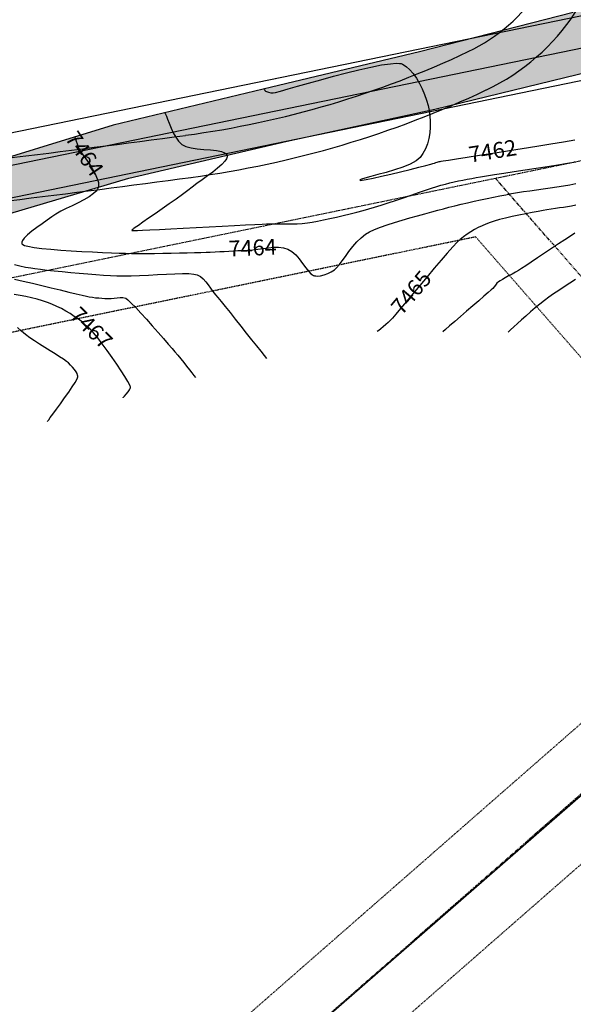
# Model space of a CAD drawing. Units: feet. Extents: x 16728 to 24887, y 4074 to 17615.
# Drawn here: x 20992 to 21096, y 8160 to 8345 of the extents above; entities that cross this region are included whole.
import ezdxf

# ---------------------------------------------------------------- set-up
doc = ezdxf.new("R2010")
doc.units = ezdxf.units.FT
doc.header["$MEASUREMENT"] = 0
for name, pattern in [('DIVIDEX2', [2.5, 1, -0.5, 0, -0.5, 0, -0.5]), ('HIDDEN2', [0.1875, 0.125, -0.0625]), ('PHANTOM2', [1.25, 0.625, -0.125, 0.125, -0.125, 0.125, -0.125])]:
    doc.linetypes.add(name, pattern=pattern)
doc.layers.get('0').update_dxf_attribs({"linetype": 'CONTINUOUS'})
for name, color, linetype in [('2D-EOG', 3, 'CONTINUOUS'), ('E-HATCH-MISC', 1, 'CONTINUOUS'), ('E-SURF-CONT-MJR', 6, 'CONTINUOUS'), ('E-SURF-CONT-MNR', 3, 'CONTINUOUS'), ('PR-REFERENCE', 6, 'CONTINUOUS'), ('PR-ROAD-DITCH', 5, 'DIVIDEX2'), ('PR-SS8', 4, 'CONTINUOUS'), ('PR-TRAIL-GRAVEL', 5, 'CONTINUOUS'), ('PROPERTY-ESMT LINES', 3, 'HIDDEN2'), ('PROPERTY-LINE-WHITE', 6, 'PHANTOM2')]:
    doc.layers.add(name, color=color, linetype=linetype)
doc.styles.get("Standard").update_dxf_attribs({"font": 'simplex.shx', "height": 50})

# ---------------------------------------------------------------- blocks, each defined once
blk = doc.blocks.new('A$C795A755B')
for centre, radius, start, end in [((21062.37, 8369.31), 33.23, 295.3409, 357.9049), ((21062.37, 8369.31), 41.23, 295.3409, 357.9049), ((20999.22, 8502.64), 180.76, 277.6253, 295.3409), ((20999.22, 8502.64), 188.76, 277.6253, 295.3409), ((20615.92, 11365.73), 3069.4, 276.33053, 277.62529), ((20615.92, 11365.73), 3077.4, 276.33053, 277.62529)]:
    blk.add_arc(centre, radius, start, end)

msp = doc.modelspace()

# ---------------------------------------------------------------- hatches: boundary and pattern name
at = {"layer": 'E-HATCH-MISC'}
h = msp.add_hatch(dxfattribs=at)
h.set_pattern_fill('AR-SAND', color=2, scale=3)
h.set_pattern_definition([(37.5, (0, 0), (-0.1889801, 5.7804713), [0, -4.56, 0, -5.1, 0, -4.875]), (7.5, (0, 0), (5.30933, 8.4664382), [0, -2.46, 0, -4.11, 0, -1.575]), (327.5, (-3.69, 0), (9.3424256, 0.0169772), [0, -1.5, 0, -5.4, 0, -7.05]), (317.5, (-3.69, 0), (9.0183798, 2.6330267), [0, -0.75, 0, -3.54, 0, -4.05])])
h.paths.add_polyline_path([(20754.74, 8180.6), (20762.44, 8168.77), (20766.49, 8162.84), (20774.38, 8170.36), (20784.59, 8180.13), (20796.76, 8192.37), (20819.21, 8206.83), (20842.72, 8220.97), (20864.8, 8235.36), (20887.54, 8249.65), (20910.96, 8265.54), (20935.5, 8280.61), (20958.6, 8295.09), (20984.26, 8307.02), (21012.54, 8315.37), (21042.44, 8322.37), (21070.3, 8328.4), (21099.76, 8335.58), (21129.21, 8343.47), (21156.44, 8349.65), (21173.25, 8357.02), (21193.53, 8373.9), (21213.55, 8392.25), (21232.72, 8411.11), (21251.52, 8428.92), (21270.61, 8447.04), (21292.96, 8468.27), (21283.03, 8478.33), (21261.32, 8456.39), (21242.65, 8437.8), (21223.97, 8419.6), (21204.56, 8402.59), (21184.73, 8385.3), (21164.54, 8368.68), (21151.6, 8362.29), (21125.67, 8354.47), (21096.4, 8346.63), (21067.4, 8339.22), (21039.47, 8332.57), (21009.56, 8325.4), (20980.54, 8316.45), (20953.68, 8302.87), (20929.93, 8288.56), (20905.63, 8273.25), (20881.86, 8257.56), (20859.09, 8242.88), (20836.83, 8228.7), (20814.18, 8213.71), (20790.84, 8198.39), (20772.39, 8185.63), (20763.22, 8180.94)])

# ---------------------------------------------------------------- linework, layer by layer
at = {"layer": '2D-EOG', "color": 2}
for points in [[(20766.49, 8162.84), (20774.38, 8170.36), (20784.59, 8180.13), (20796.76, 8192.37), (20819.21, 8206.83), (20842.72, 8220.97), (20864.8, 8235.36), (20887.54, 8249.65), (20910.96, 8265.54), (20935.5, 8280.61), (20958.6, 8295.09), (20984.26, 8307.02), (21012.54, 8315.37), (21042.44, 8322.37), (21070.3, 8328.4), (21099.76, 8335.58), (21129.21, 8343.47), (21156.44, 8349.65)], [(21096.4, 8346.63), (21067.4, 8339.22), (21039.47, 8332.57), (21009.56, 8325.4), (20980.54, 8316.45), (20953.68, 8302.87), (20929.93, 8288.56), (20905.63, 8273.25), (20881.86, 8257.56), (20859.09, 8242.88), (20836.83, 8228.7), (20814.18, 8213.71), (20790.84, 8198.39), (20772.39, 8185.63), (20763.22, 8180.94), (20754.74, 8180.6)]]:
    msp.add_lwpolyline(points, dxfattribs=at)
at = {"layer": 'E-SURF-CONT-MJR', "elevation": 7465}
for points in [[(21096.92, 8310.29), (21096.11, 8310.13), (21095.33, 8309.99), (21094.57, 8309.88), (21093.81, 8309.78), (21093.04, 8309.67), (21092.26, 8309.56), (21091.45, 8309.42), (21090.74, 8309.28), (21089.8, 8309.11), (21088.69, 8308.9), (21087.46, 8308.66), (21086.17, 8308.41), (21084.88, 8308.14), (21083.64, 8307.86), (21082.49, 8307.58), (21081.51, 8307.31), (21080.74, 8307.06), (21079.95, 8306.74), (21079.2, 8306.41), (21078.46, 8306.06), (21077.75, 8305.68), (21077.06, 8305.27), (21076.38, 8304.83), (21075.71, 8304.35), (21075.05, 8303.82), (21074.49, 8303.3), (21073.68, 8302.42), (21072.65, 8301.27), (21071.47, 8299.91), (21070.17, 8298.39), (21068.82, 8296.79), (21067.46, 8295.17), (21066.14, 8293.59), (21064.92, 8292.12), (21063.83, 8290.82), (21062.94, 8289.76), (21062.29, 8289), (21061.94, 8288.6), (21061.5, 8288.18), (21061.02, 8287.76), (21060.55, 8287.35), (21060.1, 8286.99), (21059.72, 8286.68), (21059.44, 8286.44)], [(20990.97, 8299.1), (20991.98, 8298.86), (20993, 8298.63), (20994.01, 8298.45), (20994.8, 8298.34), (20995.84, 8298.21), (20997.08, 8298.06), (20998.47, 8297.91), (20999.98, 8297.76), (21001.56, 8297.61), (21003.18, 8297.46), (21004.78, 8297.32), (21006.33, 8297.2), (21007.78, 8297.09), (21009.1, 8297.01), (21010.24, 8296.95), (21011.5, 8296.94), (21012.96, 8296.97), (21014.56, 8297.03), (21016.25, 8297.11), (21017.97, 8297.21), (21019.65, 8297.29), (21021.24, 8297.36), (21022.67, 8297.39), (21023.88, 8297.38), (21024.82, 8297.31), (21025.43, 8297.17), (21026.04, 8296.83), (21026.58, 8296.38), (21027.07, 8295.84), (21027.52, 8295.25), (21027.97, 8294.63), (21028.42, 8294), (21028.91, 8293.39), (21029.32, 8292.9), (21029.94, 8292.14), (21030.73, 8291.16), (21031.64, 8290.03), (21032.63, 8288.78), (21033.67, 8287.48), (21034.71, 8286.17), (21035.71, 8284.91), (21036.63, 8283.75), (21037.43, 8282.74), (21038.07, 8281.93), (21038.51, 8281.38)]]:
    msp.add_lwpolyline(points, dxfattribs=at)
at = {"layer": 'E-SURF-CONT-MNR'}
for points, elevation in [([(21038.09, 8332.24), (21038.09, 8332.22), (21038.11, 8332.18), (21038.15, 8332.09), (21038.2, 8331.96), (21038.31, 8331.83), (21038.51, 8331.73), (21038.9, 8331.62), (21039.35, 8331.52), (21039.79, 8331.47), (21040.21, 8331.57), (21041.17, 8331.83), (21042.59, 8332.24), (21044.39, 8332.75), (21046.47, 8333.34), (21048.76, 8333.97), (21051.17, 8334.62), (21053.6, 8335.25), (21055.98, 8335.84), (21058.22, 8336.34), (21060.23, 8336.74), (21061.93, 8336.99), (21063, 8337.08), (21063.62, 8337.05), (21063.92, 8337), (21064.04, 8336.95), (21064.19, 8336.89), (21064.49, 8336.72), (21064.93, 8336.41), (21065.5, 8335.91), (21066.18, 8335.14), (21066.82, 8334.25), (21067.4, 8333.27), (21067.92, 8332.23), (21068.37, 8331.17), (21068.75, 8330.12), (21069.04, 8329.11), (21069.25, 8328.18), (21069.38, 8327.16), (21069.44, 8326.1), (21069.42, 8325.03), (21069.33, 8323.95), (21069.15, 8322.89), (21068.88, 8321.87), (21068.52, 8320.91), (21068.06, 8320.04), (21067.51, 8319.27), (21066.74, 8318.64), (21065.61, 8318.04), (21064.23, 8317.48), (21062.68, 8316.96), (21061.09, 8316.48), (21059.56, 8316.06), (21058.19, 8315.7), (21057.09, 8315.4), (21056.47, 8315.21), (21056.2, 8315.09), (21056.13, 8315.03), (21056.12, 8315.01), (21056.14, 8314.99), (21056.26, 8314.98), (21056.6, 8315.01), (21057.34, 8315.13), (21058.63, 8315.39), (21060.22, 8315.75), (21062, 8316.16), (21063.84, 8316.61), (21065.63, 8317.05), (21067.25, 8317.45), (21068.58, 8317.79), (21069.51, 8318.03), (21069.91, 8318.14), (21070.21, 8318.23), (21070.5, 8318.33), (21070.76, 8318.42), (21070.95, 8318.48), (21071.12, 8318.52), (21071.29, 8318.56), (21071.46, 8318.59), (21071.85, 8318.65), (21072.85, 8318.81), (21074.4, 8319.05), (21076.37, 8319.37), (21078.7, 8319.73), (21081.27, 8320.14), (21084, 8320.58), (21086.79, 8321.02), (21089.55, 8321.46), (21092.18, 8321.88), (21094.59, 8322.27), (21096.69, 8322.61)], 7462), ([(21019.35, 8327.74), (21019.39, 8327.66), (21019.48, 8327.46), (21019.62, 8327.11), (21019.84, 8326.55), (21020.15, 8325.74), (21020.5, 8324.85), (21020.91, 8323.96), (21021.38, 8323.11), (21021.92, 8322.35), (21022.54, 8321.75), (21023.27, 8321.38), (21024.27, 8321.12), (21025.44, 8320.95), (21026.69, 8320.83), (21027.93, 8320.72), (21029.08, 8320.59), (21030.04, 8320.4), (21030.62, 8320.18), (21030.92, 8319.97), (21031.04, 8319.8), (21031.07, 8319.71), (21031.09, 8319.61), (21031.08, 8319.4), (21030.98, 8319.07), (21030.68, 8318.59), (21030.08, 8317.95), (21029.3, 8317.26), (21028.38, 8316.55), (21027.38, 8315.82), (21026.37, 8315.1), (21025.39, 8314.39), (21024.51, 8313.71), (21023.7, 8313.09), (21022.66, 8312.32), (21021.46, 8311.45), (21020.16, 8310.53), (21018.81, 8309.59), (21017.49, 8308.67), (21016.27, 8307.82), (21015.19, 8307.08), (21014.33, 8306.49), (21013.75, 8306.09), (21013.51, 8305.92), (21013.33, 8305.78), (21013.15, 8305.64), (21013.09, 8305.54), (21013.26, 8305.5), (21013.51, 8305.5), (21013.68, 8305.5), (21013.85, 8305.5), (21014.2, 8305.52), (21015.12, 8305.57), (21016.52, 8305.64), (21018.33, 8305.74), (21020.44, 8305.85), (21022.77, 8305.97), (21025.22, 8306.09), (21027.72, 8306.22), (21030.17, 8306.35), (21032.48, 8306.47), (21034.57, 8306.57), (21036.33, 8306.66), (21037.69, 8306.72), (21038.55, 8306.76), (21039.56, 8306.79), (21040.53, 8306.79), (21041.48, 8306.79), (21042.42, 8306.78), (21043.35, 8306.79), (21044.3, 8306.81), (21045.26, 8306.87), (21046.26, 8306.98), (21047.14, 8307.11), (21048.16, 8307.29), (21049.28, 8307.51), (21050.49, 8307.77), (21051.74, 8308.05), (21053.02, 8308.35), (21054.3, 8308.67), (21055.55, 8308.99), (21056.74, 8309.3), (21057.85, 8309.61), (21058.91, 8309.92), (21060.14, 8310.3), (21061.48, 8310.74), (21062.9, 8311.21), (21064.36, 8311.71), (21065.81, 8312.2), (21067.21, 8312.68), (21068.51, 8313.13), (21069.68, 8313.51), (21070.66, 8313.83), (21071.43, 8314.06), (21072.29, 8314.29), (21073.13, 8314.49), (21073.95, 8314.68), (21074.76, 8314.86), (21075.57, 8315.03), (21076.4, 8315.2), (21077.25, 8315.36), (21078.12, 8315.53), (21078.9, 8315.67), (21080.07, 8315.86), (21081.58, 8316.09), (21083.33, 8316.36), (21085.28, 8316.66), (21087.34, 8316.97), (21089.45, 8317.3), (21091.53, 8317.62), (21093.51, 8317.93), (21095.33, 8318.22), (21096.91, 8318.49)], 7463), ([(21002.33, 8323.17), (21002.35, 8323.11), (21002.4, 8322.99), (21002.48, 8322.75), (21002.61, 8322.38), (21002.79, 8321.86), (21003, 8321.31), (21003.21, 8320.78), (21003.45, 8320.39), (21003.87, 8319.78), (21004.42, 8319.02), (21005.03, 8318.14), (21005.63, 8317.19), (21006.17, 8316.22), (21006.58, 8315.28), (21006.78, 8314.58), (21006.82, 8314.09), (21006.79, 8313.8), (21006.76, 8313.66), (21006.72, 8313.54), (21006.6, 8313.3), (21006.34, 8312.94), (21005.84, 8312.47), (21005.02, 8311.88), (21004.05, 8311.31), (21002.97, 8310.75), (21001.84, 8310.2), (21000.73, 8309.66), (20999.67, 8309.14), (20998.75, 8308.63), (20997.99, 8308.13), (20997.12, 8307.49), (20996.16, 8306.81), (20995.17, 8306.1), (20994.23, 8305.4), (20993.41, 8304.72), (20992.78, 8304.08), (20992.46, 8303.61), (20992.35, 8303.3), (20992.35, 8303.11), (20992.37, 8303.02), (20992.39, 8302.97), (20992.51, 8302.87), (20992.82, 8302.72), (20993.48, 8302.54), (20994.64, 8302.33), (20996.1, 8302.14), (20997.81, 8301.97), (20999.69, 8301.82), (21001.67, 8301.69), (21003.68, 8301.58), (21005.66, 8301.48), (21007.54, 8301.4), (21009.25, 8301.33), (21010.72, 8301.27), (21011.88, 8301.23), (21013.04, 8301.19), (21014.37, 8301.18), (21015.82, 8301.18), (21017.36, 8301.19), (21018.94, 8301.22), (21020.53, 8301.25), (21022.09, 8301.28), (21023.56, 8301.32), (21024.92, 8301.36), (21026.12, 8301.4), (21027.12, 8301.43), (21027.88, 8301.46), (21028.8, 8301.49), (21029.69, 8301.53), (21030.56, 8301.58), (21031.42, 8301.63), (21032.27, 8301.68), (21033.14, 8301.73), (21034.03, 8301.78), (21034.95, 8301.82), (21035.91, 8301.89), (21036.9, 8302.01), (21037.9, 8302.15), (21038.89, 8302.28), (21039.87, 8302.36), (21040.81, 8302.37), (21041.71, 8302.27), (21042.54, 8302.03), (21043.31, 8301.58), (21044.03, 8300.93), (21044.71, 8300.15), (21045.34, 8299.32), (21045.93, 8298.51), (21046.48, 8297.81), (21046.89, 8297.37), (21047.18, 8297.14), (21047.36, 8297.04), (21047.45, 8297.01), (21047.57, 8296.98), (21047.82, 8296.95), (21048.2, 8296.93), (21048.73, 8296.99), (21049.4, 8297.16), (21050.07, 8297.41), (21050.72, 8297.73), (21051.33, 8298.08), (21051.75, 8298.45), (21052.25, 8299.03), (21052.8, 8299.78), (21053.42, 8300.64), (21054.09, 8301.55), (21054.81, 8302.48), (21055.57, 8303.37), (21056.37, 8304.17), (21057.21, 8304.82), (21057.96, 8305.25), (21058.92, 8305.69), (21060.06, 8306.14), (21061.32, 8306.59), (21062.69, 8307.04), (21064.12, 8307.48), (21065.57, 8307.9), (21067, 8308.31), (21068.39, 8308.69), (21069.7, 8309.04), (21070.88, 8309.36), (21071.91, 8309.64), (21072.96, 8309.92), (21074.08, 8310.2), (21075.25, 8310.48), (21076.46, 8310.76), (21077.7, 8311.03), (21078.94, 8311.3), (21080.18, 8311.56), (21081.39, 8311.81), (21082.58, 8312.04), (21083.71, 8312.27), (21084.79, 8312.47), (21085.87, 8312.67), (21087.02, 8312.85), (21088.23, 8313.03), (21089.48, 8313.21), (21090.75, 8313.39), (21092.04, 8313.57), (21093.31, 8313.76), (21094.56, 8313.95), (21095.77, 8314.15), (21096.92, 8314.37)], 7464), ([(21096.71, 8305.02), (21095.89, 8304.48), (21094.85, 8303.79), (21093.64, 8302.99), (21092.34, 8302.12), (21091, 8301.23), (21089.7, 8300.36), (21088.49, 8299.56), (21087.45, 8298.87), (21086.63, 8298.34), (21086.11, 8298), (21085.51, 8297.65), (21084.86, 8297.29), (21084.21, 8296.94), (21083.59, 8296.6), (21083.04, 8296.3), (21082.61, 8296.05), (21082.32, 8295.86), (21082.02, 8295.56), (21081.77, 8295.24), (21081.52, 8294.91), (21081.23, 8294.59), (21080.95, 8294.33), (21080.37, 8293.82), (21079.56, 8293.11), (21078.57, 8292.25), (21077.46, 8291.3), (21076.3, 8290.3), (21075.15, 8289.3), (21074.06, 8288.36), (21073.09, 8287.53), (21072.32, 8286.86), (21071.78, 8286.4)], 7466), ([(20990.93, 8296.33), (20992.58, 8295.97), (20994.33, 8295.57), (20996.12, 8295.14), (20997.9, 8294.72), (20999.6, 8294.31), (21001.18, 8293.92), (21002.57, 8293.58), (21003.72, 8293.31), (21004.56, 8293.11), (21005.05, 8293.01), (21005.66, 8292.92), (21006.27, 8292.85), (21006.86, 8292.79), (21007.44, 8292.74), (21008.02, 8292.71), (21008.61, 8292.68), (21009.2, 8292.7), (21009.78, 8292.77), (21010.35, 8292.85), (21010.9, 8292.9), (21011.43, 8292.87), (21011.94, 8292.73), (21012.35, 8292.44), (21013, 8291.83), (21013.83, 8290.98), (21014.81, 8289.93), (21015.87, 8288.77), (21016.97, 8287.54), (21018.05, 8286.31), (21019.07, 8285.14), (21019.98, 8284.1), (21020.71, 8283.25), (21021.23, 8282.65), (21021.78, 8281.99), (21022.34, 8281.3), (21022.91, 8280.6), (21023.45, 8279.92), (21023.96, 8279.27), (21024.41, 8278.68), (21024.8, 8278.18), (21025.11, 8277.8)], 7466), ([(21096.82, 8296.3), (21095.75, 8295.61), (21094.7, 8294.91), (21093.68, 8294.23), (21092.71, 8293.56), (21091.81, 8292.92), (21090.99, 8292.32), (21090.13, 8291.64), (21089.24, 8290.91), (21088.35, 8290.15), (21087.48, 8289.39), (21086.65, 8288.64), (21085.88, 8287.95), (21085.19, 8287.32), (21084.6, 8286.79), (21084.12, 8286.37)], 7467), ([(21011.44, 8273.94), (21011.47, 8273.99), (21011.56, 8274.1), (21011.74, 8274.3), (21012.03, 8274.62), (21012.41, 8275.07), (21012.66, 8275.45), (21012.78, 8275.73), (21012.82, 8275.92), (21012.83, 8276), (21012.82, 8276.05), (21012.78, 8276.19), (21012.64, 8276.49), (21012.33, 8277.05), (21011.78, 8277.97), (21011.08, 8279.07), (21010.26, 8280.3), (21009.37, 8281.59), (21008.45, 8282.89), (21007.53, 8284.13), (21006.66, 8285.25), (21005.87, 8286.19), (21005.21, 8286.9), (21004.49, 8287.57), (21003.76, 8288.2), (21003.01, 8288.79), (21002.24, 8289.33), (21001.46, 8289.85), (21000.64, 8290.33), (20999.81, 8290.78), (20998.94, 8291.2), (20998.03, 8291.6), (20997.17, 8291.94), (20996.23, 8292.25), (20995.23, 8292.54), (20994.19, 8292.81), (20993.12, 8293.05), (20992.03, 8293.27), (20990.92, 8293.47)], 7467), ([(20997.21, 8269.52), (20997.27, 8269.61), (20997.42, 8269.82), (20997.7, 8270.22), (20998.17, 8270.86), (20998.86, 8271.8), (20999.63, 8272.84), (21000.42, 8273.94), (21001.18, 8275.01), (21001.86, 8276.01), (21002.41, 8276.88), (21002.72, 8277.44), (21002.86, 8277.76), (21002.9, 8277.91), (21002.9, 8277.98), (21002.9, 8278.07), (21002.87, 8278.25), (21002.79, 8278.52), (21002.61, 8278.87), (21002.3, 8279.31), (21001.93, 8279.73), (21001.52, 8280.14), (21001.12, 8280.53), (21000.75, 8280.83), (21000.18, 8281.23), (20999.45, 8281.71), (20998.6, 8282.25), (20997.67, 8282.83), (20996.69, 8283.44), (20995.7, 8284.07), (20994.74, 8284.69), (20993.85, 8285.29), (20993.03, 8285.9), (20992.26, 8286.55), (20991.52, 8287.21)], 7468)]:
    msp.add_lwpolyline(points, dxfattribs=dict(at, elevation=elevation))
at = {"layer": 'PR-REFERENCE', "ltscale": 10, "flags": 128}
msp.add_lwpolyline([(19366.29, 10450.6, 0.045666), (19595.57, 10310.5, -0.236115), (20442.81, 9240.09), (20558.13, 8687.73, 0.003993), (20563.12, 8664.73, 0.422055), (20579, 8654.98), (20698.22, 8685.23, 0.178739), (20748.46, 8719.77, -2.170951), (20771.64, 8628.42, 0.178739), (20711.01, 8634.83), (20591.79, 8604.58, 0.422055), (20582.48, 8588.45, 0.136405), (20992.68, 7913.82), (21127.98, 7786.93, 0.414214), (21146.35, 7787.52), (21282.11, 7932.27)], format="xyb", dxfattribs=at)
at = {"layer": 'PR-REFERENCE', "flags": 128}
msp.add_lwpolyline([(21160.66, 8359.46), (21144.67, 8351.32, -0.067048), (21132.07, 8346.92), (20957.6, 8311.05)], format="xyb", dxfattribs=at)
at = {"layer": 'PR-ROAD-DITCH', "ltscale": 50}
msp.add_arc((22001.02, 8988.96), 1474, 195.76659, 226.8365, dxfattribs=at)
at = {"layer": 'PR-SS8'}
msp.add_line((21009.93, 8122.35), (21394.02, 8456.99), dxfattribs=at)
at = {"layer": 'PR-TRAIL-GRAVEL', "flags": 128}
for points in [[(21157.94, 8364.81), (21141.95, 8356.67, -0.067048), (21130.86, 8352.79), (20949.41, 8315.49)], [(21163.38, 8354.11), (21147.39, 8345.98, -0.067048), (21133.28, 8341.04), (20923.3, 8297.87)]]:
    msp.add_lwpolyline(points, format="xyb", dxfattribs=at)
at = {"layer": 'PROPERTY-ESMT LINES'}
for p, q in [((21078.01, 8304.31), (20972.11, 8282.54)), ((21132.1, 8242.45), (21078.01, 8304.31)), ((20899.17, 8038.77), (21132.1, 8242.45)), ((21024.83, 8122.09), (21145.27, 8227.4))]:
    msp.add_line(p, q, dxfattribs=at)
at = {"layer": 'PROPERTY-LINE-WHITE'}
for p, q in [((21277.66, 8355.61), (21081.76, 8315.34)), ((21081.76, 8315.34), (20968.22, 8292)), ((21146.27, 8241.56), (21081.76, 8315.34)), ((20894.41, 8021.33), (21146.27, 8241.56))]:
    msp.add_line(p, q, dxfattribs=at)

# ---------------------------------------------------------------- block references
at = {"layer": 'PR-REFERENCE'}
msp.add_blockref('A$C795A755B', (0, 0), dxfattribs=at)

# ---------------------------------------------------------------- next in the draw order: texts
at = {"layer": 'E-SURF-CONT-MNR', "color": 3, "linetype": 'Continuous', "lineweight": -3, "char_height": 3, "attachment_point": 5, "bg_fill": 3, "box_fill_scale": 1.25, "bg_fill_color": 256, "bg_fill_true_color": 13158600, "bg_fill_transparency": 0}
for s, insert, rotation in [('7464', (21003.86, 8319.78, 7464), 304.3507), ('7462', (21081.27, 8320.14, 7462), 9.1377), ('7464', (21035.91, 8301.89, 7464), 2.5007), ('7465', (21066.14, 8293.59, 7465), 49.879), ('7467', (21005.19, 8286.87, 7467), 315.0669)]:
    msp.add_mtext(s, dxfattribs=dict(at, insert=insert, rotation=rotation))

doc.saveas('drawing.dxf')
